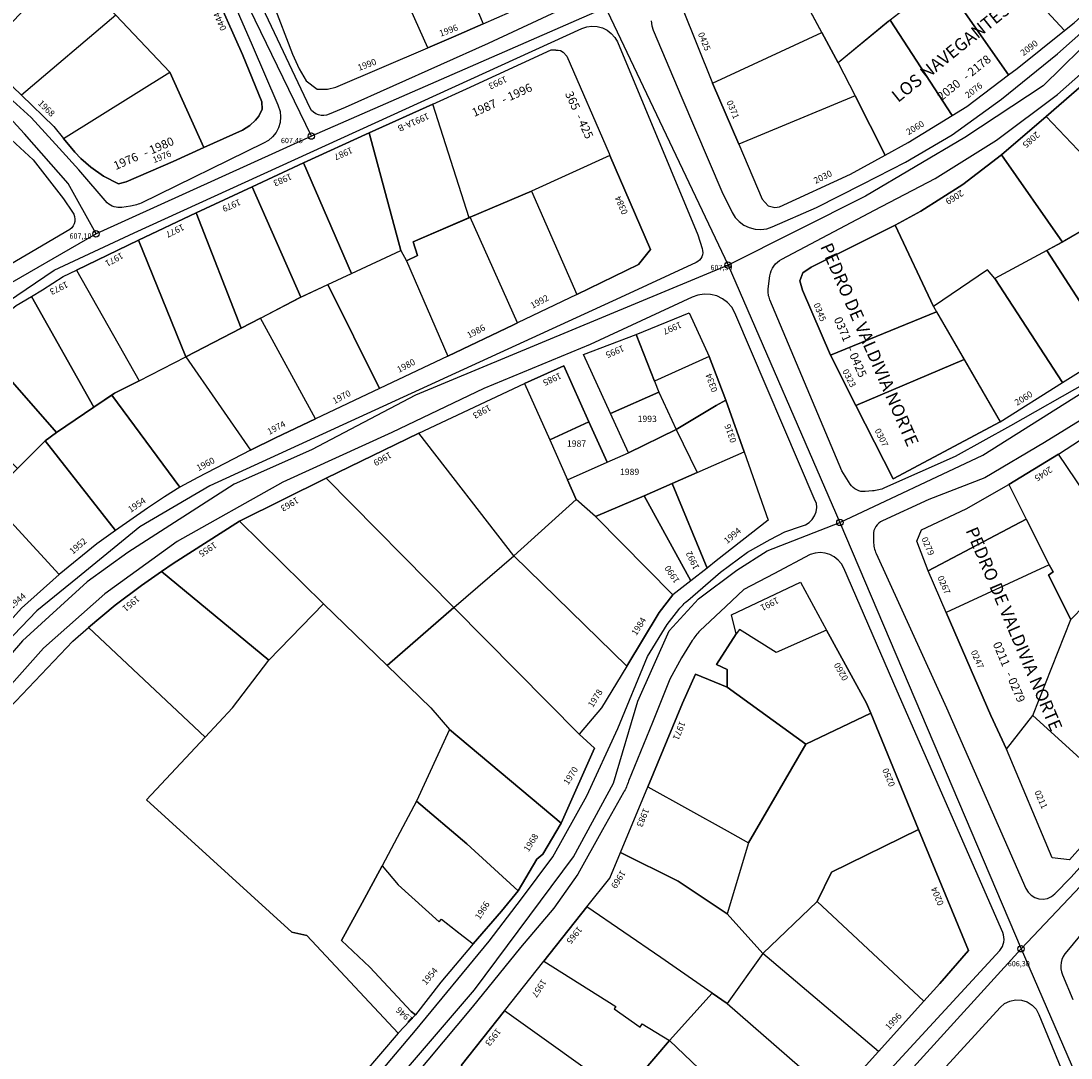
# Model space of a CAD drawing. Extents: x 346587 to 353930, y 6297400 to 6304834.
# Drawn here: x 349611 to 349860, y 6301071 to 6301317 of the extents above; entities that cross this region are included whole.
import ezdxf

# ---------------------------------------------------------------- set-up
doc = ezdxf.new("R2010")
doc.units = 0
doc.header["$MEASUREMENT"] = 0
doc.layers.get('0').update_dxf_attribs({"linetype": 'CONTINUOUS'})
for name, color, linetype in [('1010', 7, 'CONTINUOUS'), ('1400', 7, 'CONTINUOUS'), ('1500', 7, 'CONTINUOUS'), ('2000', 7, 'CONTINUOUS'), ('2510', 7, 'CONTINUOUS'), ('LIMITE_PREDIAL', 7, 'CONTINUOUS')]:
    doc.layers.add(name, color=color, linetype=linetype)

msp = doc.modelspace()

# ---------------------------------------------------------------- linework, layer by layer
at = {"color": 10}
for points in [[(349680.29, 6301289.55), (349660.26, 6301330.89), (349645.69, 6301350.05), (349638.79, 6301356.81), (349636.63, 6301361.13)], [(349893.25, 6301340.37), (349853.66, 6301301.47), (349835.14, 6301289.24), (349811.56, 6301275.3), (349779, 6301258.96)], [(349748.85, 6301322.48), (349749.87, 6301319.95), (349680.29, 6301289.55)], [(349748.85, 6301322.48), (349779, 6301258.96)], [(349629.26, 6301266.39), (349622.7, 6301278.35), (349612.32, 6301290.11), (349602.48, 6301300.77), (349581.16, 6301314.16), (349572.35, 6301314.82), (349568.43, 6301311.68), (349542.91, 6301284.2), (349510.16, 6301245.31), (349429.58, 6301151.49), (349418.65, 6301140.11)], [(349805.5, 6301198.01), (349839.37, 6301213.92), (349878.23, 6301238.43), (349901.2, 6301256.69), (349939.48, 6301297.1)], [(349680.29, 6301289.55), (349629.26, 6301266.39)], [(349629.26, 6301266.39), (349605.1, 6301252.5), (349577.51, 6301226.01), (349520.34, 6301161.78), (349467.78, 6301098.26)], [(349779, 6301258.96), (349704.93, 6301228.15), (349680.32, 6301215.2), (349662.01, 6301207.11), (349636.8, 6301190.91), (349627.13, 6301183.93), (349611.82, 6301169.98), (349589.32, 6301143.87), (349550.83, 6301099.08), (349515.83, 6301056.84)], [(349779, 6301258.96), (349805.51, 6301198)], [(349618.57, 6300969.03), (349688.05, 6301051.22), (349718.95, 6301087.28), (349742.42, 6301118.77), (349751.87, 6301136.22), (349757.59, 6301155.68), (349765.03, 6301172.28), (349772, 6301179.9), (349781.09, 6301186.72), (349788.29, 6301191.27), (349805.5, 6301198.01)], [(349805.5, 6301198.01), (349848.42, 6301096.97)], [(349892.13, 6301143.12), (349848.42, 6301096.97)], [(349682.68, 6300914.73), (349848.42, 6301096.97)], [(349848.42, 6301096.97), (349889.16, 6301003.13)]]:
    msp.add_lwpolyline(points, dxfattribs=at)
at = {"layer": '1400', "color": 2}
for points in [[(349893.38, 6301329.28), (349879.76, 6301316.82), (349867.59, 6301305.64), (349854.38, 6301294.2), (349843.81, 6301285.1), (349834.59, 6301278.1), (349824.68, 6301271.74), (349818.57, 6301268.42), (349798.68, 6301258.47), (349796.75, 6301257.18), (349795.99, 6301255.26), (349796.61, 6301253.01), (349803.26, 6301237.62), (349809.29, 6301225.7), (349818.09, 6301208.32), (349843.5, 6301221.88)], [(349775.35, 6301302.12), (349781.55, 6301287.61), (349787.12, 6301274.6), (349788.48, 6301273), (349790.05, 6301272.62), (349791.23, 6301272.81), (349808.02, 6301280.55), (349816.26, 6301285.07), (349821.67, 6301288.04), (349832.12, 6301294.45), (349835.58, 6301296.57), (349845.44, 6301304.04), (349847.49, 6301305.59), (349858.68, 6301314.57), (349861, 6301316.42), (349869.77, 6301324.36)], [(349588.77, 6301317.3), (349590.52, 6301316.05), (349599.62, 6301309.59), (349601.25, 6301308.22), (349609.53, 6301301.26), (349611.59, 6301299.26), (349619.29, 6301291.79), (349621.57, 6301289), (349624.22, 6301285.77), (349625.69, 6301284.28), (349628.06, 6301282.17), (349631.01, 6301280.06), (349634.59, 6301278.27), (349636.44, 6301278.7), (349647.54, 6301283.51), (349654.84, 6301286.82), (349663.94, 6301290.94), (349665.71, 6301292.05), (349667.06, 6301293.31), (349667.84, 6301294.24), (349668.66, 6301295.94), (349668.51, 6301297.66), (349663.95, 6301308.85), (349658.35, 6301321.42)], [(349671.12, 6301321.13), (349675.79, 6301308.97), (349677.41, 6301305.52), (349679.03, 6301302.68), (349681.67, 6301300.65), (349684.11, 6301300.65), (349686.08, 6301301.13), (349707.91, 6301310.49), (349713.95, 6301313.07), (349720.98, 6301316.16), (349730.68, 6301320.43)], [(349768.04, 6301320.16), (349775.35, 6301302.12)], [(349843.5, 6301221.88), (349858.21, 6301231.14), (349869.98, 6301238.52), (349882.79, 6301247.97), (349889.2, 6301252.71), (349895.84, 6301259.51), (349907.25, 6301271.19), (349918.35, 6301282.56), (349928.43, 6301292.89), (349928.66, 6301298.98), (349921.5, 6301305.47), (349916.07, 6301310.39), (349909.98, 6301315.92), (349904.01, 6301321.34)], [(349610.33, 6301249.44), (349613.96, 6301251.58), (349616.55, 6301253.13), (349621.44, 6301256.3), (349624.6, 6301257.82), (349639.31, 6301264.89), (349652.97, 6301271.33), (349666.25, 6301277.51), (349678.42, 6301283.24), (349693.99, 6301290.31), (349709.03, 6301297.13), (349717.02, 6301300.75), (349737.07, 6301309.97), (349739.29, 6301309.86), (349739.95, 6301309.45), (349740.81, 6301308.51), (349750.82, 6301285.43), (349751.03, 6301284.93), (349760.63, 6301262.7), (349757.75, 6301259.09), (349743.16, 6301252.04), (349729.15, 6301245.27), (349728.18, 6301244.81), (349712.58, 6301237.42), (349696.4, 6301229.76), (349681.25, 6301222.58), (349671.77, 6301218.09), (349665.87, 6301215.09), (349661.76, 6301212.99), (349653.37, 6301208.67), (349649.11, 6301206.36), (349645.48, 6301204.07), (349641.45, 6301201.35), (349633.9, 6301196.08), (349629.43, 6301192.95), (349620.52, 6301185.7), (349611.64, 6301177.68), (349606.26, 6301171.74)], [(349740.06, 6301235.1), (349746.03, 6301221.85), (349750.37, 6301212.25), (349755.44, 6301214.5), (349751.18, 6301223.78), (349744.75, 6301237.79), (349757.24, 6301242.55), (349769.83, 6301247.69), (349774.49, 6301237.32), (349778.49, 6301227.01), (349782.81, 6301214.75), (349788.51, 6301198.56), (349776.16, 6301188.87), (349774.02, 6301187.19), (349770.17, 6301184.19), (349765.92, 6301180.87), (349762.71, 6301176.66), (349755.02, 6301163.97), (349749.03, 6301154.09), (349743.72, 6301147.86), (349747.35, 6301144.54), (349739.49, 6301126.73), (349735.15, 6301119.38), (349733.66, 6301118.18), (349729.26, 6301110.69), (349725.3, 6301105.86), (349718.6, 6301098.11), (349710.99, 6301089.05), (349704.95, 6301081.31), (349700.87, 6301076.97), (349688.27, 6301062.27)], [(349608.77, 6301154.09), (349623.73, 6301169.83), (349627.44, 6301173.09), (349633.83, 6301178.42), (349640.02, 6301183.02), (349644.77, 6301186.35), (349647.57, 6301188.31), (349663.29, 6301198.32), (349683.81, 6301208.49), (349705.72, 6301219.14), (349730.8, 6301230.89), (349740.06, 6301235.1)], [(349872.85, 6301132.6), (349859.94, 6301118.05), (349855.77, 6301118.56), (349844.98, 6301144.29), (349841.29, 6301152.22), (349830.7, 6301176.68), (349826.42, 6301186.53), (349823.76, 6301193.6), (349824.29, 6301194.92), (349824.85, 6301196.28), (349835.44, 6301201.25), (349845.51, 6301206.97), (349857.3, 6301214.19), (349871.08, 6301223.17)], [(349771.3, 6301162.01), (349778.81, 6301159), (349778.81, 6301163.17), (349776.24, 6301164.3), (349780.91, 6301171.64), (349779.81, 6301176.14), (349796.15, 6301183.83), (349802.35, 6301172.49), (349811.84, 6301155.15), (349812.81, 6301152.8), (349824.16, 6301125.24), (349835.95, 6301096.6), (349829.19, 6301088.76), (349825.38, 6301084.54), (349814.63, 6301072.61), (349804.64, 6301061.49)], [(349715.75, 6301069.29), (349726.02, 6301082.24), (349735.38, 6301094.05), (349745.56, 6301106.88), (349751, 6301113.74), (349753.49, 6301119.75), (349759.97, 6301135.34), (349768.19, 6301155.15), (349771.3, 6301162.01)]]:
    msp.add_lwpolyline(points, dxfattribs=at)
at = {"layer": '1500'}
for centre in [(349680.28, 6301289.55), (349629.25, 6301266.39), (349778.99, 6301258.96), (349805.5, 6301198), (349848.41, 6301096.97)]:
    msp.add_circle(centre, 0.759, dxfattribs=at)
at = {"layer": '2000', "color": 1}
for points in [[(349657.77, 6301330.57), (349666.28, 6301311.1), (349672.3, 6301296.96), (349672.85, 6301295.4), (349672.99, 6301294.1), (349672.88, 6301292.8), (349672.51, 6301291.54), (349671.91, 6301290.38), (349671.1, 6301289.37), (349670.1, 6301288.52), (349668.95, 6301287.89), (349639.95, 6301273.64), (349639.6, 6301273.51), (349639.25, 6301273.39), (349638.89, 6301273.28), (349638.53, 6301273.18), (349638.17, 6301273.1), (349637.8, 6301273.02), (349637.43, 6301272.96), (349635.4, 6301272.66), (349634.93, 6301272.62), (349634.46, 6301272.63), (349634, 6301272.69), (349633.54, 6301272.81), (349633.1, 6301272.98), (349632.68, 6301273.19), (349632.29, 6301273.45), (349631.94, 6301273.75), (349625.19, 6301281.57), (349620.52, 6301286.73), (349613.9, 6301293.96), (349604.27, 6301302.62)], [(349760.78, 6301316.84), (349760.91, 6301315.71), (349761.26, 6301314.62), (349768.08, 6301298.6), (349777.51, 6301276.39), (349779.97, 6301271.48), (349780.71, 6301270.3), (349781.66, 6301269.28), (349782.78, 6301268.45), (349784.04, 6301267.86), (349785.39, 6301267.51), (349786.79, 6301267.42), (349788.17, 6301267.6), (349789.49, 6301268.04), (349799.94, 6301272.63), (349810.89, 6301278.16), (349821.02, 6301283.36), (349832.11, 6301289.85), (349843.82, 6301298.29), (349857.07, 6301309.02), (349873.02, 6301323.28)], [(349740.65, 6301320.09), (349722.18, 6301311.53), (349688.28, 6301296.32), (349684.46, 6301294.72), (349683.85, 6301294.52), (349683.21, 6301294.44), (349682.57, 6301294.47), (349681.95, 6301294.61), (349681.36, 6301294.86), (349680.82, 6301295.21), (349680.35, 6301295.64), (349679.97, 6301296.16), (349668.01, 6301321.49)], [(349603.8, 6301247.27), (349619.33, 6301257.81), (349638.32, 6301266.63), (349744.34, 6301315.03), (349745.52, 6301315.43), (349746.76, 6301315.6), (349748.01, 6301315.52), (349749.22, 6301315.2), (349750.34, 6301314.65), (349751.34, 6301313.89), (349752.17, 6301312.95), (349752.8, 6301311.87), (349771.88, 6301266.15), (349772.88, 6301262.88), (349772.98, 6301262.41), (349772.99, 6301261.92), (349772.92, 6301261.44), (349772.76, 6301260.98), (349772.52, 6301260.56), (349772.22, 6301260.18), (349771.84, 6301259.87), (349771.42, 6301259.62), (349753.51, 6301251.32), (349656.23, 6301206.66), (349639.65, 6301196.98), (349624.85, 6301184.88), (349615.27, 6301177.08), (349604.15, 6301165.64)], [(349864.02, 6301231.19), (349845.92, 6301220.89), (349832.8, 6301213.65), (349816.09, 6301206.2), (349815.75, 6301206.05), (349815.4, 6301205.92), (349815.05, 6301205.81), (349814.69, 6301205.71), (349814.33, 6301205.62), (349813.97, 6301205.55), (349813.6, 6301205.5), (349813.23, 6301205.46), (349811.48, 6301205.31), (349810.97, 6301205.31), (349810.46, 6301205.37), (349809.96, 6301205.5), (349809.48, 6301205.7), (349809.04, 6301205.96), (349808.63, 6301206.28), (349808.27, 6301206.65), (349807.97, 6301207.07), (349805.96, 6301210.24), (349788.94, 6301250.74), (349788.81, 6301251.05), (349788.71, 6301251.36), (349788.62, 6301251.68), (349788.56, 6301252.01), (349788.52, 6301252.34), (349788.5, 6301252.67), (349788.51, 6301253), (349788.54, 6301253.33), (349788.93, 6301256.42), (349789.04, 6301257.04), (349789.24, 6301257.65), (349789.51, 6301258.23), (349789.84, 6301258.77), (349790.24, 6301259.27), (349790.7, 6301259.71), (349791.21, 6301260.1), (349791.76, 6301260.42), (349813.69, 6301272.01), (349828.07, 6301279.51), (349842.57, 6301288.57), (349857.07, 6301299.44), (349872.18, 6301312.72)], [(349606.04, 6301291.51), (349614.35, 6301283.89), (349621.53, 6301274.69), (349623.7, 6301271.52), (349623.98, 6301271.02), (349624.16, 6301270.47), (349624.24, 6301269.9), (349624.21, 6301269.33), (349624.07, 6301268.77), (349623.83, 6301268.25), (349623.5, 6301267.78), (349623.09, 6301267.38), (349602.32, 6301255.27)], [(349621.46, 6300978.76), (349704.96, 6301077.62), (349722.4, 6301098.77), (349730.04, 6301108.82), (349737.47, 6301118.79), (349745.58, 6301133.22), (349752.86, 6301149.2), (349759.9, 6301166.25), (349764.54, 6301173.85), (349767.36, 6301177.37), (349767.6, 6301177.66), (349767.84, 6301177.94), (349768.1, 6301178.22), (349768.35, 6301178.49), (349768.61, 6301178.76), (349768.88, 6301179.02), (349769.16, 6301179.27), (349769.44, 6301179.52), (349777.19, 6301186.19), (349783.58, 6301190.95), (349789.02, 6301193.99), (349792.46, 6301195.76), (349796.41, 6301197.14), (349797.37, 6301197.46), (349798.24, 6301198), (349798.97, 6301198.71), (349799.52, 6301199.56), (349799.88, 6301200.52), (349800.02, 6301201.53), (349799.93, 6301202.54), (349799.62, 6301203.15), (349780.62, 6301247.67), (349779.87, 6301248.98), (349778.88, 6301250.11), (349777.68, 6301251.02), (349776.33, 6301251.67), (349774.87, 6301252.04), (349773.37, 6301252.12), (349771.88, 6301251.89), (349770.47, 6301251.38), (349746.34, 6301240.16)], [(349746.34, 6301240.16), (349721.16, 6301229.71), (349699.36, 6301219.29), (349673.52, 6301207.57), (349648.52, 6301193.45), (349631.35, 6301181.06), (349616.79, 6301168.24), (349599.62, 6301148.91)], [(349865.52, 6301224.02), (349854, 6301216.97), (349839.81, 6301208.55), (349826.56, 6301203.41), (349815.61, 6301198.4), (349815.14, 6301198.15), (349814.7, 6301197.84), (349814.32, 6301197.46), (349814, 6301197.04), (349813.75, 6301196.57), (349813.57, 6301196.07), (349813.46, 6301195.55), (349813.43, 6301195.02), (349813.46, 6301193.49), (349813.48, 6301193.12), (349813.51, 6301192.75), (349813.56, 6301192.38), (349813.63, 6301192.02), (349813.72, 6301191.66), (349813.82, 6301191.3), (349813.95, 6301190.95), (349814.08, 6301190.61), (349830.78, 6301154.09), (349849.57, 6301111.27), (349850.08, 6301110.38), (349850.8, 6301109.65), (349851.67, 6301109.11), (349852.64, 6301108.8), (349853.66, 6301108.73), (349854.67, 6301108.92), (349855.6, 6301109.34), (349856.4, 6301109.98), (349860.25, 6301113.89), (349896.34, 6301153.89)], [(349775.91, 6301023.23), (349843.36, 6301096.56), (349843.72, 6301097.01), (349844, 6301097.5), (349844.22, 6301098.03), (349844.35, 6301098.58), (349844.41, 6301099.15), (349844.38, 6301099.72), (349844.27, 6301100.28), (349844.09, 6301100.81), (349819.11, 6301158.01), (349806.45, 6301187.15), (349805.87, 6301188.19), (349805.11, 6301189.1), (349804.18, 6301189.85), (349803.13, 6301190.4), (349801.98, 6301190.74), (349800.8, 6301190.85), (349799.61, 6301190.73), (349798.48, 6301190.38), (349789.88, 6301185.81), (349782.75, 6301182.1), (349778.47, 6301178.11), (349772.34, 6301172.33), (349772.08, 6301172.06)], [(349772.08, 6301172.06), (349771.83, 6301171.78), (349771.59, 6301171.5), (349771.36, 6301171.21), (349771.13, 6301170.91), (349770.91, 6301170.61), (349770.7, 6301170.3), (349770.5, 6301169.99), (349767.97, 6301165.94), (349765.21, 6301160.86), (349761.08, 6301150.6), (349755.45, 6301136.73), (349755.33, 6301136.37), (349755.2, 6301136.02), (349755.06, 6301135.68), (349754.91, 6301135.33), (349754.76, 6301134.99), (349754.59, 6301134.66), (349754.42, 6301134.32), (349754.24, 6301133.99), (349749.29, 6301125.16), (349743.4, 6301114.69), (349737.7, 6301106.56), (349729.83, 6301097.25), (349718.37, 6301083.14), (349676.72, 6301033.34)], [(349871.57, 6301111.23), (349859.23, 6301096.36), (349858.77, 6301095.78), (349858.39, 6301095.13), (349858.1, 6301094.44), (349857.92, 6301093.71), (349857.85, 6301092.97), (349857.88, 6301092.22), (349858.01, 6301091.48), (349858.25, 6301090.78), (349860.69, 6301084.97)], [(349785.49, 6301020.1), (349807.51, 6301043.77), (349843.46, 6301083.07), (349844.52, 6301083.97), (349845.77, 6301084.58), (349847.13, 6301084.85), (349848.52, 6301084.78), (349849.84, 6301084.37), (349851.02, 6301083.64), (349851.98, 6301082.63), (349852.66, 6301081.42), (349857.81, 6301068.75), (349882.17, 6301011.8)]]:
    msp.add_lwpolyline(points, dxfattribs=at)
at = {"layer": 'LIMITE_PREDIAL', "color": 4}
for points in [[(349722.29, 6301350.18), (349708.97, 6301344.62), (349720.98, 6301316.16), (349730.68, 6301320.43), (349733.09, 6301321.94), (349733.44, 6301322.47), (349733.47, 6301323.7), (349732.87, 6301325.33), (349727.38, 6301338.07), (349722.29, 6301350.18)], [(349819.43, 6301350.68), (349834, 6301329.98), (349829.7, 6301326.61), (349817.43, 6301317.03), (349805.12, 6301306.92), (349791.44, 6301332.35), (349804.26, 6301340.21), (349819.43, 6301350.68)], [(349707.91, 6301310.49), (349695.24, 6301338.72), (349708.97, 6301344.62), (349720.98, 6301316.16), (349713.95, 6301313.07), (349707.91, 6301310.49)], [(349840.05, 6301334.75), (349858.68, 6301314.57), (349861, 6301316.42), (349869.77, 6301324.36), (349861.78, 6301334.78), (349851.69, 6301344.28), (349840.05, 6301334.75)], [(349631.81, 6301320.31), (349648.87, 6301338.44), (349649.18, 6301338.05), (349656.05, 6301326.74), (349658.35, 6301321.42), (349663.95, 6301308.85), (349668.51, 6301297.66), (349668.66, 6301295.94), (349667.84, 6301294.24), (349667.06, 6301293.31), (349665.71, 6301292.05), (349663.94, 6301290.94), (349654.84, 6301286.82), (349646.75, 6301304.7), (349633.95, 6301318.21), (349631.81, 6301320.31)], [(349665.85, 6301331.47), (349667.88, 6301328.23), (349671.12, 6301321.13), (349675.79, 6301308.97), (349677.41, 6301305.52), (349679.03, 6301302.68), (349681.67, 6301300.65), (349684.11, 6301300.65), (349686.08, 6301301.13), (349707.91, 6301310.49), (349695.24, 6301338.72), (349686.15, 6301334.82), (349684.84, 6301338.09), (349665.85, 6301331.47)], [(349829.7, 6301326.61), (349845.44, 6301304.04), (349847.49, 6301305.59), (349858.68, 6301314.57), (349840.05, 6301334.75), (349834, 6301329.98), (349829.7, 6301326.61)], [(349791.44, 6301332.35), (349775.57, 6301324.61), (349768.04, 6301320.16), (349775.35, 6301302.12), (349801.26, 6301314.09), (349791.44, 6301332.35)], [(349601.25, 6301308.22), (349622.11, 6301329.77), (349631.81, 6301320.31), (349633.95, 6301318.21), (349611.59, 6301299.26), (349609.53, 6301301.26), (349601.25, 6301308.22)], [(349817.43, 6301317.03), (349832.12, 6301294.45), (349835.58, 6301296.57), (349845.44, 6301304.04), (349829.7, 6301326.61), (349817.43, 6301317.03)], [(349633.95, 6301318.21), (349611.59, 6301299.26), (349619.29, 6301291.79), (349621.57, 6301289), (349646.75, 6301304.7), (349633.95, 6301318.21)], [(349805.12, 6301306.92), (349809.1, 6301299.12), (349816.26, 6301285.07), (349821.67, 6301288.04), (349832.12, 6301294.45), (349817.43, 6301317.03), (349816.96, 6301316.67), (349805.12, 6301306.92)], [(349775.35, 6301302.12), (349801.26, 6301314.09), (349805.12, 6301306.92), (349809.1, 6301299.12), (349781.55, 6301287.61), (349775.35, 6301302.12)], [(349717.65, 6301270.21), (349709.03, 6301297.13), (349717.02, 6301300.75), (349737.07, 6301309.97), (349738.23, 6301309.99), (349739.29, 6301309.86), (349739.95, 6301309.45), (349740.81, 6301308.51), (349750.82, 6301285.43), (349751.03, 6301284.93), (349732.45, 6301276.54), (349717.92, 6301270.33), (349717.65, 6301270.21)], [(349867.59, 6301305.64), (349885.18, 6301290.64), (349884.61, 6301289.88), (349886.2, 6301288.3), (349876.91, 6301279.49), (349872.41, 6301275.2), (349854.38, 6301294.2), (349867.59, 6301305.64)], [(349621.57, 6301289), (349646.75, 6301304.7), (349654.84, 6301286.82), (349647.54, 6301283.51), (349636.44, 6301278.7), (349634.59, 6301278.27), (349631.01, 6301280.06), (349628.06, 6301282.17), (349625.69, 6301284.28), (349624.22, 6301285.77), (349621.57, 6301289)], [(349781.55, 6301287.61), (349787.12, 6301274.6), (349788.48, 6301273), (349790.05, 6301272.62), (349791.23, 6301272.81), (349808.02, 6301280.55), (349816.26, 6301285.07), (349809.1, 6301299.12), (349781.55, 6301287.61)], [(349693.99, 6301290.31), (349701.51, 6301262.45), (349702.81, 6301260), (349705.43, 6301261.25), (349704.41, 6301264.51), (349717.65, 6301270.21), (349709.03, 6301297.13), (349693.99, 6301290.31)], [(349854.38, 6301294.2), (349872.41, 6301275.2), (349865.64, 6301268.73), (349858.21, 6301264.44), (349843.81, 6301285.1), (349854.38, 6301294.2)], [(349678.42, 6301283.24), (349689.77, 6301256.98), (349701.51, 6301262.45), (349693.99, 6301290.31), (349678.42, 6301283.24)], [(349666.25, 6301277.51), (349677.81, 6301251.4), (349684.18, 6301254.37), (349689.77, 6301256.98), (349678.42, 6301283.24), (349666.25, 6301277.51)], [(349732.45, 6301276.54), (349743.16, 6301252.04), (349757.75, 6301259.09), (349760.63, 6301262.7), (349751.03, 6301284.93), (349732.45, 6301276.54)], [(349843.81, 6301285.1), (349858.21, 6301264.44), (349854.52, 6301262.42), (349842.23, 6301255.78), (349840.46, 6301257.84), (349827.66, 6301249.15), (349818.57, 6301268.42), (349824.68, 6301271.74), (349834.59, 6301278.1), (349843.81, 6301285.1)], [(349652.97, 6301271.33), (349663.65, 6301244.04), (349668.22, 6301246.41), (349677.81, 6301251.4), (349666.25, 6301277.51), (349652.97, 6301271.33)], [(349732.45, 6301276.54), (349743.16, 6301252.04), (349729.15, 6301245.27), (349717.92, 6301270.33), (349732.45, 6301276.54)], [(349639.31, 6301264.89), (349650.51, 6301237.21), (349663.65, 6301244.04), (349652.97, 6301271.33), (349639.31, 6301264.89)], [(349702.81, 6301260), (349712.58, 6301237.42), (349728.18, 6301244.81), (349729.15, 6301245.27), (349717.92, 6301270.33), (349704.41, 6301264.51), (349705.43, 6301261.25), (349702.81, 6301260)], [(349818.57, 6301268.42), (349827.66, 6301249.15), (349828.37, 6301247.89), (349803.26, 6301237.62), (349796.61, 6301253.01), (349795.99, 6301255.26), (349796.75, 6301257.18), (349798.68, 6301258.47), (349818.57, 6301268.42)], [(349882.79, 6301247.97), (349865.64, 6301268.73), (349858.69, 6301264.7), (349854.52, 6301262.42), (349869.98, 6301238.52), (349882.79, 6301247.97)], [(349639.46, 6301231.59), (349650.51, 6301237.21), (349639.31, 6301264.89), (349624.6, 6301257.82), (349639.46, 6301231.59)], [(349684.18, 6301254.37), (349689.77, 6301256.98), (349701.51, 6301262.45), (349702.81, 6301260), (349712.58, 6301237.42), (349696.4, 6301229.76), (349684.18, 6301254.37)], [(349869.98, 6301238.52), (349854.52, 6301262.42), (349842.23, 6301255.78), (349858.21, 6301231.14), (349869.98, 6301238.52)], [(349613.96, 6301251.58), (349616.55, 6301253.13), (349621.44, 6301256.3), (349624.6, 6301257.82), (349639.46, 6301231.59), (349633.64, 6301228.62), (349628.71, 6301225.28), (349613.96, 6301251.58)], [(349858.21, 6301231.14), (349842.23, 6301255.78), (349840.46, 6301257.84), (349827.66, 6301249.15), (349828.37, 6301247.89), (349843.5, 6301221.88), (349858.21, 6301231.14)], [(349668.22, 6301246.41), (349677.4, 6301251.2), (349684.18, 6301254.37), (349696.4, 6301229.76), (349681.25, 6301222.58), (349668.22, 6301246.41)], [(349600.57, 6301241.38), (349606.13, 6301246.08), (349610.33, 6301249.44), (349613.96, 6301251.58), (349628.71, 6301225.28), (349619.89, 6301219.29), (349600.57, 6301241.38)], [(349681.25, 6301222.58), (349668.22, 6301246.41), (349663.65, 6301244.04), (349650.51, 6301237.21), (349665.87, 6301215.09), (349671.77, 6301218.09), (349681.25, 6301222.58)], [(349757.24, 6301242.55), (349769.83, 6301247.69), (349774.49, 6301237.32), (349761.56, 6301231.46), (349757.24, 6301242.55)], [(349803.26, 6301237.62), (349828.37, 6301247.89), (349834.94, 6301236.59), (349809.29, 6301225.7), (349803.26, 6301237.62)], [(349600.57, 6301241.38), (349619.89, 6301219.29), (349617.25, 6301217.34), (349610.66, 6301210.79), (349590.03, 6301230.8), (349594.22, 6301235.27), (349600.57, 6301241.38)], [(349757.24, 6301242.55), (349761.56, 6301231.46), (349762.58, 6301228.89), (349751.18, 6301223.78), (349744.75, 6301237.79), (349757.24, 6301242.55)], [(349632.98, 6301228.18), (349633.64, 6301228.62), (349639.46, 6301231.59), (349650.51, 6301237.21), (349665.87, 6301215.09), (349661.76, 6301212.99), (349653.37, 6301208.67), (349649.11, 6301206.36), (349632.98, 6301228.18)], [(349774.49, 6301237.32), (349761.56, 6301231.46), (349762.58, 6301228.89), (349766.7, 6301220.02), (349776.16, 6301225.69), (349778.49, 6301227.01), (349774.49, 6301237.32)], [(349809.29, 6301225.7), (349834.94, 6301236.59), (349843.5, 6301221.88), (349818.09, 6301208.32), (349809.29, 6301225.7)], [(349730.8, 6301230.89), (349736.74, 6301217.55), (349746.03, 6301221.85), (349740.06, 6301235.1), (349730.8, 6301230.89)], [(349730.8, 6301230.89), (349736.74, 6301217.55), (349740.94, 6301208.12), (349743.02, 6301203.45), (349728.26, 6301190.1), (349705.72, 6301219.14), (349730.8, 6301230.89)], [(349633.9, 6301196.08), (349617.25, 6301217.34), (349619.89, 6301219.29), (349628.71, 6301225.28), (349632.98, 6301228.18), (349649.11, 6301206.36), (349645.48, 6301204.07), (349641.45, 6301201.35), (349633.9, 6301196.08)], [(349751.18, 6301223.78), (349762.58, 6301228.89), (349766.7, 6301220.02), (349755.44, 6301214.5), (349751.18, 6301223.78)], [(349778.49, 6301227.01), (349776.16, 6301225.69), (349766.7, 6301220.02), (349771.69, 6301209.8), (349782.81, 6301214.75), (349778.49, 6301227.01)], [(349871.08, 6301223.17), (349885.73, 6301200.06), (349881.32, 6301195.02), (349880.39, 6301195.9), (349874.06, 6301189.36), (349857.3, 6301214.19), (349871.08, 6301223.17)], [(349746.03, 6301221.85), (349736.74, 6301217.55), (349740.94, 6301208.12), (349750.37, 6301212.25), (349746.03, 6301221.85)], [(349683.81, 6301208.49), (349714.06, 6301177.82), (349728.26, 6301190.1), (349705.72, 6301219.14), (349683.81, 6301208.49)], [(349740.94, 6301208.12), (349750.37, 6301212.25), (349755.44, 6301214.5), (349766.7, 6301220.02), (349771.69, 6301209.8), (349765.78, 6301207.22), (349759.09, 6301204.29), (349747.62, 6301199.41), (349743.02, 6301203.45), (349740.94, 6301208.12)], [(349603.71, 6301203.88), (349617.25, 6301217.34), (349633.9, 6301196.08), (349629.43, 6301192.95), (349620.52, 6301185.7), (349603.71, 6301203.88)], [(349765.78, 6301207.22), (349771.69, 6301209.8), (349782.81, 6301214.75), (349788.51, 6301198.56), (349776.16, 6301188.87), (349774.02, 6301187.19), (349765.78, 6301207.22)], [(349845.51, 6301206.97), (349849.61, 6301198.78), (349855.08, 6301187.98), (349856.01, 6301186.32), (349854.93, 6301185.49), (349860.2, 6301175), (349863.43, 6301178.35), (349874.06, 6301189.36), (349857.3, 6301214.19), (349845.51, 6301206.97)], [(349698.21, 6301164.12), (349714.06, 6301177.82), (349683.81, 6301208.49), (349663.29, 6301198.32), (349683.13, 6301178.72), (349698.21, 6301164.12)], [(349770.17, 6301184.19), (349759.09, 6301204.29), (349765.78, 6301207.22), (349774.02, 6301187.19), (349770.17, 6301184.19)], [(349826.42, 6301186.53), (349823.76, 6301193.6), (349824.29, 6301194.92), (349824.85, 6301196.28), (349835.44, 6301201.25), (349845.51, 6301206.97), (349849.61, 6301198.78), (349826.42, 6301186.53)], [(349588.11, 6301188.19), (349606.26, 6301171.74), (349611.64, 6301177.68), (349620.53, 6301185.7), (349603.71, 6301203.88), (349601.35, 6301201.54), (349588.11, 6301188.19)], [(349765.92, 6301180.87), (349747.62, 6301199.41), (349743.02, 6301203.45), (349728.26, 6301190.1), (349755.02, 6301163.97), (349762.71, 6301176.66), (349765.92, 6301180.87)], [(349759.09, 6301204.29), (349770.17, 6301184.19), (349765.92, 6301180.87), (349747.62, 6301199.41), (349759.09, 6301204.29)], [(349663.29, 6301198.32), (349647.57, 6301188.31), (349644.77, 6301186.35), (349670.21, 6301165.38), (349683.13, 6301178.72), (349663.29, 6301198.32)], [(349826.42, 6301186.53), (349849.61, 6301198.78), (349855.08, 6301187.98), (349830.7, 6301176.68), (349826.42, 6301186.53)], [(349743.72, 6301147.86), (349714.06, 6301177.82), (349728.26, 6301190.1), (349755.02, 6301163.97), (349749.03, 6301154.09), (349743.72, 6301147.86)], [(349655.12, 6301147.15), (349661.62, 6301154.09), (349670.21, 6301165.38), (349644.77, 6301186.35), (349640.02, 6301183.02), (349633.83, 6301178.42), (349627.44, 6301173.09), (349655.12, 6301147.15)], [(349860.2, 6301175), (349854.93, 6301185.49), (349856.01, 6301186.32), (349855.08, 6301187.98), (349830.7, 6301176.68), (349841.29, 6301152.22), (349844.98, 6301144.29), (349851.23, 6301152.22), (349860.2, 6301175)], [(349780.91, 6301171.64), (349779.81, 6301176.14), (349796.15, 6301183.83), (349802.35, 6301172.49), (349790.42, 6301167.22), (349781.68, 6301172.6), (349780.91, 6301171.64)], [(349683.13, 6301178.72), (349698.21, 6301164.12), (349708.56, 6301154.09), (349713.02, 6301148.95), (349705.19, 6301131.93), (349700.61, 6301123.35), (349697.04, 6301116.66), (349692.28, 6301107.89), (349687.45, 6301098.93), (349694.17, 6301092.6), (349703.95, 6301082.13), (349704.95, 6301081.31), (349700.87, 6301076.97), (349679.23, 6301100.09), (349675.69, 6301100.94), (349641.2, 6301132.3), (349655.12, 6301147.15), (349661.62, 6301154.09), (349670.21, 6301165.38), (349683.13, 6301178.72)], [(349860.2, 6301175), (349863.43, 6301178.35), (349891.33, 6301152.97), (349872.85, 6301132.6), (349851.23, 6301152.22), (349860.2, 6301175)], [(349739.49, 6301126.73), (349747.35, 6301144.54), (349743.72, 6301147.86), (349714.06, 6301177.82), (349698.21, 6301164.12), (349708.56, 6301154.09), (349713.02, 6301148.95), (349739.49, 6301126.73)], [(349627.44, 6301173.09), (349655.12, 6301147.15), (349641.2, 6301132.3), (349675.69, 6301100.94), (349679.23, 6301100.09), (349700.87, 6301076.97), (349688.27, 6301062.27), (349622.86, 6300984.95), (349530.46, 6301062.3), (349608.77, 6301154.09), (349623.73, 6301169.83), (349627.44, 6301173.09)], [(349802.35, 6301172.49), (349790.42, 6301167.22), (349781.68, 6301172.6), (349780.91, 6301171.64), (349776.24, 6301164.3), (349778.81, 6301163.17), (349778.81, 6301159), (349797.45, 6301145.43), (349812.81, 6301152.8), (349811.84, 6301155.15), (349802.35, 6301172.49)], [(349797.45, 6301145.43), (349778.81, 6301159), (349771.3, 6301162.01), (349768.19, 6301155.15), (349759.97, 6301135.34), (349778.8, 6301124.91), (349783.87, 6301122.11), (349797.45, 6301145.43)], [(349812.81, 6301152.8), (349797.45, 6301145.43), (349783.87, 6301122.11), (349778.81, 6301105.26), (349787.21, 6301095.89), (349800.1, 6301108.18), (349803.48, 6301115.15), (349824.16, 6301125.24), (349812.81, 6301152.8)], [(349844.98, 6301144.29), (349851.23, 6301152.22), (349872.85, 6301132.6), (349859.94, 6301118.05), (349855.77, 6301118.56), (349844.98, 6301144.29)], [(349739.49, 6301126.73), (349713.02, 6301148.95), (349705.19, 6301131.93), (349717.12, 6301121.87), (349729.26, 6301110.69), (349733.66, 6301118.18), (349735.15, 6301119.38), (349739.49, 6301126.73)], [(349759.97, 6301135.34), (349778.8, 6301124.91), (349783.87, 6301122.11), (349778.81, 6301105.26), (349767.19, 6301112.99), (349753.49, 6301119.75), (349759.97, 6301135.34)], [(349697.04, 6301116.66), (349700.83, 6301112.15), (349710.53, 6301103.38), (349711.08, 6301104.01), (349715.52, 6301100.53), (349718.6, 6301098.11), (349725.3, 6301105.86), (349729.26, 6301110.69), (349717.12, 6301121.87), (349705.19, 6301131.93), (349700.61, 6301123.35), (349697.04, 6301116.66)], [(349824.16, 6301125.24), (349803.48, 6301115.15), (349800.1, 6301108.18), (349825.38, 6301084.54), (349829.19, 6301088.76), (349835.95, 6301096.6), (349824.16, 6301125.24)], [(349753.49, 6301119.75), (349767.19, 6301112.99), (349778.81, 6301105.26), (349787.21, 6301095.89), (349778.81, 6301083.99), (349775.26, 6301086.47), (349763.07, 6301094.93), (349745.56, 6301106.88), (349751, 6301113.74), (349753.49, 6301119.75)], [(349697.04, 6301116.66), (349700.83, 6301112.15), (349710.53, 6301103.38), (349711.08, 6301104.01), (349715.24, 6301100.75), (349718.6, 6301098.11), (349710.99, 6301089.05), (349704.95, 6301081.31), (349703.95, 6301082.13), (349694.17, 6301092.6), (349687.45, 6301098.93), (349692.28, 6301107.89), (349697.04, 6301116.66)], [(349775.26, 6301086.47), (349763.07, 6301094.93), (349745.56, 6301106.88), (349735.38, 6301094.05), (349752.44, 6301083.26), (349752.01, 6301082.73), (349758.17, 6301078.43), (349758.67, 6301079.16), (349765.16, 6301075.25), (349775.26, 6301086.47)], [(349787.21, 6301095.89), (349800.1, 6301108.18), (349825.38, 6301084.54), (349814.63, 6301072.61), (349787.21, 6301095.89)], [(349735.38, 6301094.05), (349752.44, 6301083.26), (349752.01, 6301082.73), (349758.17, 6301078.43), (349758.67, 6301079.16), (349765.16, 6301075.25), (349754, 6301062.24), (349753.96, 6301062.26), (349726.02, 6301082.24), (349735.38, 6301094.05)], [(349814.63, 6301072.61), (349787.21, 6301095.89), (349778.81, 6301083.99), (349804.64, 6301061.49), (349814.63, 6301072.61)], [(349778.81, 6301083.99), (349804.64, 6301061.49), (349793.02, 6301048.65), (349765.16, 6301075.25), (349775.26, 6301086.47), (349778.81, 6301083.99)], [(349715.75, 6301069.29), (349732.71, 6301056.79), (349742.33, 6301049.66), (349754, 6301062.24), (349753.96, 6301062.26), (349726.02, 6301082.24), (349715.75, 6301069.29)], [(349765.16, 6301075.25), (349793.02, 6301048.65), (349781.82, 6301036.35), (349754, 6301062.24), (349765.16, 6301075.25)]]:
    msp.add_lwpolyline(points, dxfattribs=at)

# ---------------------------------------------------------------- texts
at = {"color": 10}
for s, rotation, p in [('LOS NAVEGANTES', 38.7892, (349819.28, 6301297.39)), ('PEDRO DE VALDIVIA NORTE', 293.5263, (349800.78, 6301263.4)), ('PEDRO DE VALDIVIA NORTE', 293.0106, (349835.23, 6301196.12))]:
    msp.add_text(s, height=3, rotation=rotation, dxfattribs=at).set_placement(p)
at = {"color": 1}
for s, p in [('607,45', (349673.07, 6301287.88)), ('607,10', (349622.98, 6301265.24)), ('607,30', (349774.84, 6301257.78)), ('606,30', (349845.28, 6301092.82))]:
    msp.add_text(s, height=1.25, dxfattribs=at).set_placement(p)
at = {"layer": '1010', "color": 10}
for s, rotation, p in [(' - 2178', 38.7892, (349835.09, 6301302.25)), ('2030', 38.7892, (349829.57, 6301297.82)), (' - 1996', 24.1788, (349725.32, 6301296.96)), ('365', 294.8441, (349740.32, 6301299.59)), ('1987', 24.1788, (349718.87, 6301294.07)), (' - 425', 294.8441, (349742.55, 6301294.77)), (' - 1980', 23.6059, (349640.42, 6301284.32)), ('1976', 23.6059, (349633.93, 6301281.48)), ('0371', 293.5263, (349804.01, 6301246.18)), (' - 0425', 293.5263, (349806.84, 6301239.69)), ('0211', 293.0106, (349841.69, 6301169.22)), (' - 0279', 293.0106, (349844.45, 6301162.7))]:
    msp.add_text(s, height=2, rotation=rotation, dxfattribs=at).set_placement(p)
at = {"layer": '2510', "color": 4}
for s, rotation, p in [('0444', 113.904, (349660.23, 6301314.95)), ('1996', 20.4546, (349710.92, 6301313.1)), ('0425', 292.6668, (349771.82, 6301313.78)), ('2090', 37.8725, (349848.99, 6301308.46)), ('1990', 20.4546, (349691.58, 6301305)), ('1993', 204.8324, (349726.2, 6301303.83)), ('2076', 37.8725, (349835.86, 6301298.44)), ('1968', 315.9289, (349615.36, 6301297.17)), ('0371', 292.6668, (349778.6, 6301297.64)), ('1991A-B', 203.6865, (349707.77, 6301295.07)), ('2060', 30.5959, (349821.73, 6301289.72)), ('2085', 221.3909, (349852.03, 6301290.74)), ('1976', 21.6005, (349643.02, 6301283.14)), ('1987', 203.6865, (349689.66, 6301287)), ('1983', 203.6865, (349675.25, 6301280.76)), ('2030', 26.4706, (349799.75, 6301278.19)), ('0384', 113.4456, (349755.32, 6301271.37)), ('2069', 211.5933, (349834.2, 6301276.87)), ('1979', 203.6865, (349663.15, 6301274.7)), ('1977', 206.1502, (349649.69, 6301268.78)), ('1971', 209.0723, (349635.21, 6301262.05)), ('1973', 205.9783, (349622.19, 6301255.18)), ('1992', 27.6739, (349732.66, 6301248.62)), ('0345', 292.0939, (349799.23, 6301249.66)), ('1997', 203.2854, (349767.6, 6301245.64)), ('1986', 27.6739, (349717.63, 6301241.57)), ('1995', 203.2854, (349753.99, 6301240.06)), ('1980', 27.6739, (349701.04, 6301233.43)), ('1985', 204.6605, (349739.1, 6301233.57)), ('0334', 109.6641, (349776.57, 6301229.2)), ('0323', 296.2765, (349806.05, 6301233.89)), ('1970', 27.6739, (349685.77, 6301226.03)), ('2060', 31.7419, (349847.47, 6301225.6)), ('1983', 208.9577, (349722.33, 6301226)), ('1974', 27.6739, (349670.31, 6301218.73)), ('0316', 109.6641, (349781.04, 6301217.2)), ('0307', 296.2765, (349813.68, 6301219.82)), ('1960', 27.6739, (349653.53, 6301210.1)), ('1969', 208.9577, (349698.77, 6301214.8)), ('2045', 213.3122, (349855.21, 6301211.38)), ('1954', 33.9764, (349637.47, 6301200.26)), ('1963', 210.3901, (349676.73, 6301204.08)), ('1994', 40.3935, (349778.8, 6301192.84)), ('1952', 40.9665, (349623.77, 6301190.36)), ('1955', 213.1976, (349657.23, 6301193.47)), ('0279', 293.6982, (349824.77, 6301194.15)), ('1992', 116.024, (349772.26, 6301187.3)), ('1990', 123.7016, (349767.62, 6301184.22)), ('0267', 293.6982, (349828.56, 6301184.98)), ('1944', 40.1643, (349609.34, 6301177.38)), ('1951', 219.5001, (349638.85, 6301180.78)), ('1991', 206.5513, (349790.56, 6301180.34)), ('1984', 57.6396, (349757.27, 6301171.07)), ('0247', 293.6982, (349836.48, 6301167.35)), ('0260', 119.8055, (349807.56, 6301161.05)), ('1978', 57.8687, (349746.96, 6301154.02)), ('1971', 247.6897, (349767.59, 6301151.03)), ('1970', 57.6396, (349741.14, 6301135.68)), ('0250', 112.5862, (349818.63, 6301135.76)), ('0211', 293.6982, (349851.57, 6301134.13)), (' 1983', 247.6897, (349759.17, 6301130.86)), ('1968', 57.6396, (349731.72, 6301119.82)), ('1969', 237.7202, (349753.6, 6301115.7)), ('0204', 112.5862, (349830.16, 6301107.6)), ('1966', 57.6396, (349720.18, 6301103.76)), ('1965', 230.5582, (349743.45, 6301102.39)), ('1954', 49.9619, (349707.44, 6301088.27)), ('1957', 236.8141, (349734.86, 6301089.9)), ('1946', 138.312, (349704.53, 6301080.32)), ('1996', 47.1544, (349817.18, 6301077.61)), ('1953', 231.5322, (349724.16, 6301078.24))]:
    msp.add_text(s, height=1.5, rotation=rotation, dxfattribs=at).set_placement(p)
for s, p in [('1993', (349757.59, 6301221.8)), ('1987', (349740.84, 6301215.94)), ('1989', (349753.41, 6301209.24))]:
    msp.add_text(s, height=1.5, dxfattribs=at).set_placement(p)

doc.saveas('drawing.dxf')
